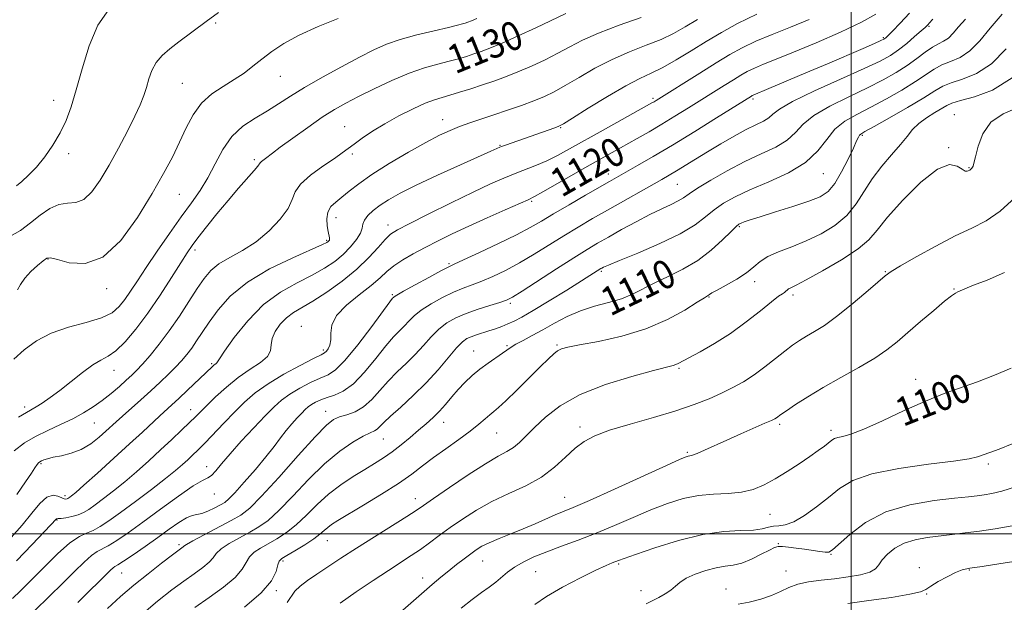
# Model space of a CAD drawing. Extents: x 2079800 to 2082700, y 287300 to 290200.
# Drawn here: x 2080768 to 2081043, y 287981 to 288143 of the extents above; entities that cross this region are included whole.
import ezdxf

# ---------------------------------------------------------------- set-up
doc = ezdxf.new("R2010")
doc.units = 0
doc.header["$MEASUREMENT"] = 0
for name, color, linetype, lineweight in [('CONTOUR INDEX', 41, 'Continuous', 13), ('CONTOUR INDEX LABEL', 244, 'Continuous', 0), ('CONTOUR INTERMEDIATE', 44, 'Continuous', 0), ('GRID LINE', 7, 'Continuous', 0), ('SPOT ELEVATION DTM', 2, 'Continuous', 13)]:
    doc.layers.add(name, color=color, linetype=linetype, lineweight=lineweight)
doc.styles.add('Style-WORKING', font='WORKING.shx')

msp = doc.modelspace()

# ---------------------------------------------------------------- linework, layer by layer
at = {"layer": 'CONTOUR INDEX', "flags": 128}
for points, elevation in [([(2080766.393, 287981.926), (2080768.603, 287984.089), (2080775.085, 287990.618), (2080778.93, 287994.364), (2080782.39, 287997.421), (2080785.012, 287999.229), (2080787.021, 288000.183), (2080788.817, 288000.917), (2080790.782, 288001.983), (2080793.233, 288003.61), (2080796.473, 288005.945), (2080800.62, 288009.013), (2080805.06, 288012.352), (2080808.995, 288015.375), (2080811.826, 288017.641), (2080813.759, 288019.287), (2080815.202, 288020.594), (2080816.536, 288021.842), (2080818.04, 288023.307), (2080819.969, 288025.261), (2080825.356, 288030.869), (2080828.271, 288033.883), (2080831.038, 288036.63), (2080833.986, 288039.2), (2080837.571, 288041.773), (2080842.011, 288044.438), (2080846.567, 288046.906), (2080850.26, 288048.796), (2080852.386, 288049.862), (2080853.346, 288050.396), (2080853.816, 288050.827), (2080854.327, 288051.516), (2080854.815, 288052.565), (2080855.072, 288054.011), (2080855.046, 288055.877), (2080855.314, 288058.138), (2080856.612, 288060.752), (2080859.392, 288063.638), (2080862.959, 288066.541), (2080866.337, 288069.164), (2080868.809, 288071.292), (2080870.714, 288073.055), (2080872.653, 288074.663), (2080875.103, 288076.296), (2080878.05, 288077.989), (2080881.355, 288079.744), (2080884.933, 288081.571), (2080888.916, 288083.528), (2080893.486, 288085.681), (2080898.648, 288088.025), (2080903.679, 288090.259), (2080910.091, 288093.068), (2080911.834, 288093.919), (2080914.168, 288095.21), (2080927.335, 288102.742), (2080931.17, 288104.916), (2080940.464, 288110.12), (2080943.76, 288112.001), (2080947.263, 288114.061), (2080950.956, 288116.308), (2080954.701, 288118.639), (2080964.703, 288124.915), (2080967.231, 288126.485), (2080969.271, 288127.723), (2080971.11, 288128.746), (2080973.11, 288129.709), (2080975.644, 288130.782), (2080979.123, 288132.186), (2080983.968, 288134.157), (2080990.305, 288136.808), (2080997.084, 288139.766), (2081002.96, 288142.536), (2081006.949, 288144.758)], 1120), ([(2080768.028, 288032.464), (2080770.239, 288033.81), (2080772.946, 288035.356), (2080774.648, 288036.407), (2080776.86, 288037.903), (2080779.563, 288039.909), (2080785.865, 288044.935), (2080788.737, 288047.031), (2080791.031, 288048.37), (2080793.032, 288049.449), (2080795.162, 288050.967), (2080797.748, 288053.484), (2080800.756, 288057.005), (2080804.056, 288061.4), (2080807.479, 288066.424), (2080810.678, 288071.393), (2080813.267, 288075.509), (2080815.025, 288078.259), (2080816.413, 288080.271), (2080818.056, 288082.457), (2080820.42, 288085.496), (2080823.323, 288089.13), (2080826.418, 288092.869), (2080829.373, 288096.273), (2080833.747, 288101.183), (2080834.736, 288102.404), (2080835.394, 288103.349), (2080835.768, 288103.68), (2080836.883, 288104.504), (2080838.787, 288105.996), (2080840.987, 288107.66), (2080844.461, 288110.22), (2080848.625, 288113.212), (2080852.68, 288116.014), (2080856.069, 288118.177), (2080859.208, 288119.959), (2080862.755, 288121.796), (2080867.165, 288123.985), (2080872.072, 288126.285), (2080876.907, 288128.318), (2080881.203, 288129.803), (2080884.895, 288130.841), (2080888.023, 288131.63), (2080890.644, 288132.336), (2080892.891, 288133.006), (2080894.918, 288133.66), (2080896.935, 288134.351), (2080899.383, 288135.288), (2080902.762, 288136.712), (2080907.305, 288138.743), (2080912.186, 288140.988), (2080916.313, 288142.932), (2080920.503, 288144.965)], 1130), ([(2080817.201, 287979.476), (2080821.171, 287982.2), (2080825.178, 287985.068), (2080828.432, 287987.778), (2080830.392, 287990.085), (2080831.496, 287991.986), (2080832.426, 287993.537), (2080833.741, 287994.813), (2080835.497, 287995.965), (2080837.623, 287997.163), (2080840.048, 287998.568), (2080842.685, 288000.302), (2080845.447, 288002.483), (2080848.274, 288005.156), (2080851.23, 288008.092), (2080854.408, 288010.995), (2080857.836, 288013.617), (2080861.297, 288015.909), (2080864.506, 288017.872), (2080867.269, 288019.543), (2080869.733, 288021.106), (2080872.134, 288022.779), (2080874.64, 288024.714), (2080877.159, 288026.786), (2080879.537, 288028.797), (2080881.656, 288030.613), (2080883.561, 288032.329), (2080885.336, 288034.1), (2080887.061, 288036.04), (2080888.787, 288038.09), (2080890.558, 288040.151), (2080892.419, 288042.139), (2080894.41, 288044.037), (2080896.568, 288045.842), (2080898.878, 288047.54), (2080902.936, 288050.295), (2080905.3, 288051.992), (2080906.65, 288052.816), (2080908.636, 288053.866), (2080911.199, 288055.185), (2080914.17, 288056.781), (2080917.41, 288058.619), (2080920.893, 288060.487), (2080924.621, 288062.13), (2080928.549, 288063.379), (2080932.446, 288064.405), (2080936.032, 288065.465), (2080939.146, 288066.762), (2080945.306, 288069.931), (2080949.076, 288071.695), (2080953.185, 288073.701), (2080957.288, 288076.122), (2080961.055, 288079.008), (2080964.23, 288081.907), (2080966.577, 288084.242), (2080967.972, 288085.6), (2080968.748, 288086.227), (2080969.354, 288086.53), (2080970.24, 288086.872), (2080971.867, 288087.429), (2080974.703, 288088.329), (2080978.956, 288089.636), (2080983.821, 288091.153), (2080988.239, 288092.618), (2080991.42, 288093.899), (2080993.655, 288095.381), (2080995.506, 288097.58), (2080997.396, 288100.78), (2080999.199, 288104.358), (2081000.65, 288107.462), (2081001.561, 288109.445), (2081002.065, 288110.493), (2081002.373, 288110.996), (2081002.777, 288111.356), (2081003.893, 288112.017), (2081006.416, 288113.433), (2081010.708, 288115.861), (2081015.783, 288118.78), (2081020.32, 288121.471), (2081023.385, 288123.387), (2081025.578, 288124.67), (2081027.885, 288125.636), (2081031.062, 288126.64), (2081034.94, 288128.216), (2081039.12, 288130.939), (2081043.237, 288135.114)], 1110), ([(2080891.373, 287979.25), (2080894.442, 287981.683), (2080897.007, 287983.58), (2080899.173, 287985.129), (2080901.023, 287986.519), (2080904.325, 287989.306), (2080906.258, 287990.705), (2080908.681, 287992.097), (2080911.661, 287993.506), (2080915.227, 287994.966), (2080919.38, 287996.517), (2080924.009, 287998.219), (2080928.975, 288000.137), (2080934.13, 288002.292), (2080939.289, 288004.522), (2080944.258, 288006.622), (2080948.896, 288008.409), (2080953.277, 288009.783), (2080957.528, 288010.666), (2080961.727, 288011.054), (2080965.759, 288011.233), (2080969.46, 288011.563), (2080972.738, 288012.339), (2080975.795, 288013.588), (2080978.903, 288015.272), (2080982.235, 288017.314), (2080985.551, 288019.478), (2080988.511, 288021.492), (2080990.846, 288023.134), (2080992.581, 288024.401), (2080994.676, 288026.016), (2080995.417, 288026.482), (2080996.323, 288026.809), (2080997.705, 288027.121), (2080999.979, 288027.763), (2081003.59, 288029.133), (2081008.756, 288031.46), (2081014.781, 288034.279), (2081020.744, 288036.954), (2081025.953, 288039.016), (2081035.21, 288042.283), (2081039.999, 288044.132), (2081044.665, 288046.091)], 1100)]:
    msp.add_lwpolyline(points, dxfattribs=dict(at, elevation=elevation))
at = {"layer": 'CONTOUR INTERMEDIATE', "flags": 128}
for points, elevation in [([(2080767.469, 288096.939), (2080768.94, 288098.146), (2080770.843, 288099.866), (2080773.038, 288102.157), (2080775.372, 288105.027), (2080777.655, 288108.282), (2080779.686, 288111.677), (2080781.334, 288115.095), (2080782.75, 288118.918), (2080784.155, 288123.656), (2080785.757, 288129.566), (2080787.719, 288135.901), (2080790.19, 288141.663), (2080793.232, 288146.091)], 1138), ([(2080765.652, 288082.836), (2080768.639, 288084.511), (2080771.369, 288086.625), (2080774.068, 288088.758), (2080776.731, 288090.562), (2080779.292, 288091.708), (2080781.705, 288092.057), (2080784.007, 288092.24), (2080786.256, 288093.081), (2080788.51, 288095.215), (2080790.833, 288098.525), (2080793.288, 288102.705), (2080795.881, 288107.41), (2080798.373, 288112.125), (2080800.464, 288116.297), (2080801.942, 288119.533), (2080802.937, 288122.086), (2080803.667, 288124.368), (2080804.345, 288126.702), (2080805.18, 288129.042), (2080806.375, 288131.252), (2080808.083, 288133.241), (2080810.248, 288135.114), (2080812.76, 288137.025), (2080820.345, 288142.692), (2080823.75, 288145.19)], 1136), ([(2080766.038, 287998.961), (2080769.056, 288002.402), (2080771.717, 288005.687), (2080774.011, 288008.424), (2080775.982, 288010.196), (2080777.663, 288010.752), (2080779.042, 288010.496), (2080780.091, 288009.994), (2080780.808, 288009.703), (2080781.271, 288009.637), (2080781.581, 288009.696), (2080781.832, 288009.803), (2080782.081, 288009.955), (2080782.379, 288010.168), (2080782.858, 288010.539), (2080783.974, 288011.485), (2080786.265, 288013.506), (2080790.027, 288016.878), (2080794.582, 288020.996), (2080799.011, 288025.033), (2080802.583, 288028.33), (2080807.429, 288032.847), (2080810.794, 288035.922), (2080812.717, 288037.699), (2080815.121, 288039.964), (2080822.007, 288046.532), (2080822.48, 288046.941), (2080823.128, 288047.406), (2080823.312, 288047.562), (2080824.004, 288048.696), (2080825.447, 288050.861), (2080828.156, 288054.666), (2080831.906, 288059.337), (2080836.325, 288063.818), (2080841.042, 288067.29), (2080845.683, 288069.89), (2080849.876, 288071.996), (2080853.343, 288073.936), (2080856.171, 288075.847), (2080858.545, 288077.82), (2080860.593, 288079.896), (2080862.226, 288081.924), (2080863.302, 288083.701), (2080863.778, 288085.096), (2080864, 288086.25), (2080864.41, 288087.377), (2080865.362, 288088.642), (2080866.852, 288090.037), (2080868.784, 288091.51), (2080871.159, 288093.054), (2080874.359, 288094.839), (2080878.862, 288097.082), (2080884.831, 288099.865), (2080891.168, 288102.735), (2080899.66, 288106.553), (2080902.116, 288107.697), (2080902.661, 288107.907), (2080903.731, 288108.286), (2080917.483, 288113.069), (2080918.626, 288113.511), (2080919.935, 288114.228), (2080922.445, 288115.793), (2080926.812, 288118.541), (2080932.167, 288121.842), (2080937.265, 288124.824), (2080941.189, 288126.869), (2080944.358, 288128.354), (2080947.525, 288129.909), (2080951.263, 288132.009), (2080955.426, 288134.514), (2080959.691, 288137.132), (2080963.88, 288139.644), (2080968.401, 288142.124), (2080973.805, 288144.717)], 1124), ([(2080766.759, 288048.67), (2080769.611, 288051.231), (2080773.035, 288053.724), (2080777.171, 288055.887), (2080782.01, 288057.545), (2080786.929, 288058.876), (2080791.151, 288060.145), (2080794.113, 288061.581), (2080796.118, 288063.263), (2080797.681, 288065.233), (2080799.269, 288067.564), (2080801.163, 288070.455), (2080803.594, 288074.137), (2080806.682, 288078.695), (2080810.099, 288083.623), (2080813.404, 288088.27), (2080816.252, 288092.176), (2080818.679, 288095.643), (2080820.818, 288099.161), (2080822.826, 288103.064), (2080824.956, 288107.046), (2080827.489, 288110.64), (2080830.595, 288113.507), (2080834.019, 288115.801), (2080837.402, 288117.801), (2080840.532, 288119.767), (2080843.803, 288121.889), (2080847.758, 288124.334), (2080852.715, 288127.178), (2080858.081, 288130.116), (2080863.038, 288132.751), (2080867.032, 288134.79), (2080870.566, 288136.361), (2080874.406, 288137.698), (2080879.037, 288138.976), (2080883.814, 288140.137), (2080887.81, 288141.06), (2080890.346, 288141.666), (2080891.735, 288142.035), (2080892.539, 288142.286), (2080893.269, 288142.538), (2080894.24, 288142.918), (2080895.717, 288143.552)], 1132), ([(2080766.857, 288023.11), (2080769.73, 288025.286), (2080772.814, 288027.044), (2080776.238, 288028.72), (2080779.793, 288030.379), (2080783.181, 288032.019), (2080786.182, 288033.652), (2080788.871, 288035.335), (2080791.4, 288037.142), (2080793.867, 288039.096), (2080796.154, 288041.034), (2080798.089, 288042.746), (2080799.592, 288044.126), (2080800.956, 288045.481), (2080802.566, 288047.222), (2080804.71, 288049.675), (2080807.28, 288052.809), (2080810.07, 288056.508), (2080812.881, 288060.597), (2080815.531, 288064.678), (2080817.843, 288068.295), (2080819.75, 288071.117), (2080821.61, 288073.31), (2080823.891, 288075.16), (2080826.926, 288076.95), (2080830.501, 288078.934), (2080834.269, 288081.361), (2080837.879, 288084.361), (2080840.963, 288087.594), (2080843.149, 288090.604), (2080844.29, 288093.072), (2080845.125, 288095.22), (2080846.619, 288097.412), (2080849.416, 288099.883), (2080852.881, 288102.381), (2080856.06, 288104.527), (2080858.265, 288106.074), (2080859.875, 288107.284), (2080861.536, 288108.551), (2080863.775, 288110.179), (2080866.657, 288112.12), (2080870.124, 288114.241), (2080874.044, 288116.39), (2080877.974, 288118.357), (2080881.392, 288119.913), (2080883.956, 288120.918), (2080886.05, 288121.582), (2080888.237, 288122.2), (2080890.942, 288123.005), (2080894.047, 288123.977), (2080897.297, 288125.034), (2080900.504, 288126.12), (2080903.756, 288127.301), (2080907.207, 288128.67), (2080910.942, 288130.284), (2080914.752, 288132.062), (2080918.357, 288133.886), (2080921.645, 288135.676), (2080925.165, 288137.511), (2080929.635, 288139.503), (2080935.429, 288141.694), (2080941.547, 288143.829)], 1128), ([(2080767.468, 287992.463), (2080771.823, 287996.984), (2080778.666, 288004.143), (2080778.784, 288004.174), (2080779.116, 288004.199), (2080779.889, 288004.276), (2080781.237, 288004.457), (2080782.929, 288004.768), (2080784.636, 288005.228), (2080786.14, 288005.87), (2080787.636, 288006.779), (2080789.426, 288008.056), (2080791.739, 288009.776), (2080794.517, 288011.919), (2080797.63, 288014.44), (2080800.946, 288017.278), (2080804.331, 288020.293), (2080807.648, 288023.327), (2080810.757, 288026.221), (2080813.497, 288028.812), (2080815.705, 288030.936), (2080817.328, 288032.536), (2080820.516, 288035.732), (2080822.968, 288038.123), (2080825.98, 288040.869), (2080829.284, 288043.542), (2080832.581, 288045.805), (2080835.448, 288047.704), (2080837.433, 288049.377), (2080838.271, 288050.96), (2080838.471, 288052.581), (2080838.727, 288054.361), (2080839.585, 288056.361), (2080840.986, 288058.385), (2080842.716, 288060.177), (2080844.647, 288061.595), (2080850.036, 288064.767), (2080853.931, 288067.296), (2080858.219, 288070.375), (2080862.295, 288073.686), (2080865.666, 288076.919), (2080868.289, 288079.785), (2080870.234, 288081.999), (2080871.727, 288083.443), (2080873.619, 288084.66), (2080876.916, 288086.36), (2080882.234, 288089.02), (2080888.622, 288092.184), (2080894.74, 288095.169), (2080899.555, 288097.445), (2080903.276, 288099.103), (2080906.421, 288100.395), (2080912.375, 288102.685), (2080915.286, 288103.925), (2080918.233, 288105.382), (2080921.581, 288107.206), (2080930.951, 288112.457), (2080944.539, 288120.022), (2080945.113, 288120.356), (2080945.694, 288120.712), (2080957.866, 288128.33), (2080962.467, 288131.186), (2080966.281, 288133.499), (2080969.718, 288135.412), (2080973.457, 288137.213), (2080977.996, 288139.134), (2080983.109, 288141.169), (2080988.389, 288143.253)], 1122), ([(2080767.551, 288010.889), (2080769.996, 288014.442), (2080771.648, 288016.899), (2080772.632, 288018.389), (2080773.208, 288019.236), (2080773.612, 288019.731), (2080773.984, 288020.035), (2080774.437, 288020.277), (2080775.097, 288020.561), (2080776.136, 288020.9), (2080777.739, 288021.282), (2080780.006, 288021.729), (2080782.703, 288022.395), (2080785.516, 288023.466), (2080788.162, 288025.039), (2080790.498, 288026.853), (2080792.416, 288028.556), (2080795.281, 288031.187), (2080796.994, 288032.731), (2080802.091, 288037.262), (2080804.912, 288039.804), (2080807.509, 288042.205), (2080809.81, 288044.409), (2080811.798, 288046.403), (2080813.478, 288048.2), (2080814.94, 288049.918), (2080816.296, 288051.704), (2080817.671, 288053.702), (2080819.229, 288056.062), (2080821.146, 288058.935), (2080823.636, 288062.397), (2080827.06, 288066.222), (2080831.816, 288070.113), (2080837.993, 288073.771), (2080844.446, 288076.905), (2080852.737, 288080.554), (2080853.991, 288081.153), (2080854.35, 288081.393), (2080854.534, 288081.587), (2080854.669, 288081.811), (2080854.732, 288082.081), (2080854.702, 288082.443), (2080854.359, 288084.16), (2080854.09, 288085.823), (2080853.972, 288087.773), (2080854.248, 288089.629), (2080855.098, 288091.119), (2080856.447, 288092.404), (2080858.16, 288093.759), (2080860.186, 288095.421), (2080862.833, 288097.503), (2080866.496, 288100.084), (2080871.349, 288103.148), (2080876.685, 288106.297), (2080881.577, 288109.039), (2080885.344, 288111.013), (2080888.286, 288112.383), (2080890.954, 288113.442), (2080893.808, 288114.447), (2080900.484, 288116.662), (2080904.313, 288117.964), (2080908.158, 288119.324), (2080911.653, 288120.627), (2080914.579, 288121.826), (2080917.318, 288123.136), (2080920.401, 288124.839), (2080924.228, 288127.109), (2080928.666, 288129.676), (2080933.45, 288132.164), (2080938.309, 288134.282), (2080942.953, 288136.092), (2080947.085, 288137.743), (2080950.551, 288139.388), (2080953.761, 288141.186), (2080957.266, 288143.299)], 1126), ([(2080767.77, 288067.911), (2080768.632, 288069.433), (2080769.779, 288071.179), (2080771.453, 288073.017), (2080773.319, 288074.722), (2080774.898, 288076.046), (2080775.926, 288076.781), (2080776.988, 288076.891), (2080778.885, 288076.378), (2080782.192, 288075.467), (2080786.59, 288075.255), (2080791.538, 288077.058), (2080796.532, 288081.713), (2080801.213, 288088.131), (2080805.259, 288094.744), (2080808.444, 288100.317), (2080810.922, 288104.952), (2080812.943, 288109.083), (2080814.765, 288113.04), (2080816.681, 288116.722), (2080818.989, 288119.924), (2080821.876, 288122.512), (2080825.064, 288124.637), (2080828.161, 288126.52), (2080830.883, 288128.358), (2080833.369, 288130.234), (2080835.865, 288132.206), (2080838.632, 288134.319), (2080841.989, 288136.564), (2080846.267, 288138.922), (2080851.573, 288141.325), (2080857.11, 288143.525)], 1134), ([(2080772.607, 287978.601), (2080776.59, 287982.458), (2080780.381, 287986.223), (2080783.644, 287989.49), (2080786.315, 287992.098), (2080788.394, 287993.941), (2080789.957, 287995.019), (2080793.058, 287996.614), (2080795.41, 287998.075), (2080798.577, 288000.25), (2080802.66, 288003.189), (2080807.582, 288006.803), (2080812.58, 288010.435), (2080816.715, 288013.287), (2080819.317, 288014.823), (2080820.795, 288015.545), (2080821.822, 288016.216), (2080823.004, 288017.477), (2080824.647, 288019.484), (2080826.989, 288022.271), (2080830.124, 288025.769), (2080833.586, 288029.484), (2080836.766, 288032.816), (2080839.245, 288035.327), (2080841.359, 288037.222), (2080843.631, 288038.866), (2080846.418, 288040.53), (2080849.41, 288042.099), (2080852.131, 288043.364), (2080854.294, 288044.3), (2080856.367, 288045.624), (2080859.009, 288048.238), (2080862.61, 288052.648), (2080866.491, 288057.771), (2080871.54, 288064.609), (2080872.296, 288065.595), (2080872.505, 288065.836), (2080872.707, 288066.006), (2080873.459, 288066.474), (2080875.323, 288067.536), (2080878.583, 288069.335), (2080882.411, 288071.422), (2080885.703, 288073.198), (2080887.75, 288074.271), (2080889.441, 288075.081), (2080892.06, 288076.277), (2080896.467, 288078.305), (2080901.818, 288080.82), (2080906.842, 288083.277), (2080910.636, 288085.288), (2080913.763, 288087.106), (2080917.153, 288089.141), (2080921.432, 288091.652), (2080926.006, 288094.295), (2080932.745, 288098.151), (2080940.541, 288102.544), (2080944.9, 288105.054), (2080950.282, 288108.252), (2080956.474, 288112.048), (2080962.551, 288115.841), (2080972.261, 288121.946), (2080972.501, 288122.08), (2080972.762, 288122.206), (2080977.078, 288124.014), (2080987.413, 288128.39), (2080993.443, 288130.96), (2081003.352, 288135.218), (2081006.554, 288136.61), (2081008.346, 288137.401), (2081009.118, 288137.765), (2081009.393, 288137.935), (2081009.66, 288138.161), (2081010.276, 288138.76), (2081011.563, 288140.065), (2081013.696, 288142.266), (2081016.261, 288144.992)], 1118), ([(2080784.577, 287980.827), (2080793.699, 287989.832), (2080794.398, 287990.462), (2080794.903, 287990.81), (2080795.712, 287991.298), (2080797.298, 287992.312), (2080799.963, 287994.111), (2080803.327, 287996.444), (2080806.839, 287998.931), (2080810.027, 288001.223), (2080812.729, 288003.109), (2080814.863, 288004.408), (2080816.423, 288005.038), (2080817.708, 288005.311), (2080819.095, 288005.638), (2080820.84, 288006.318), (2080822.704, 288007.208), (2080824.33, 288008.052), (2080825.511, 288008.731), (2080826.663, 288009.666), (2080828.355, 288011.414), (2080830.956, 288014.323), (2080834.037, 288017.893), (2080836.969, 288021.416), (2080839.275, 288024.337), (2080841.081, 288026.71), (2080842.663, 288028.744), (2080844.23, 288030.599), (2080845.716, 288032.238), (2080846.986, 288033.576), (2080847.963, 288034.565), (2080848.796, 288035.312), (2080849.691, 288035.959), (2080850.824, 288036.622), (2080852.253, 288037.292), (2080854.002, 288037.932), (2080856.096, 288038.593), (2080858.543, 288039.692), (2080861.351, 288041.736), (2080864.466, 288045), (2080867.592, 288048.827), (2080870.374, 288052.329), (2080872.546, 288054.835), (2080874.209, 288056.551), (2080875.556, 288057.896), (2080876.802, 288059.233), (2080878.257, 288060.675), (2080880.255, 288062.275), (2080882.996, 288064.039), (2080886.144, 288065.787), (2080889.23, 288067.292), (2080891.92, 288068.411), (2080894.427, 288069.338), (2080897.103, 288070.349), (2080900.223, 288071.675), (2080903.761, 288073.369), (2080907.618, 288075.435), (2080911.689, 288077.848), (2080919.972, 288083.02), (2080923.977, 288085.439), (2080927.988, 288087.778), (2080932.18, 288090.171), (2080947.256, 288098.678), (2080949.352, 288099.881), (2080951.392, 288101.097), (2080956.711, 288104.375), (2080960.036, 288106.407), (2080963.714, 288108.603), (2080967.426, 288110.745), (2080970.794, 288112.577), (2080973.515, 288113.924), (2080975.587, 288114.932), (2080977.081, 288115.827), (2080978.251, 288116.846), (2080980.078, 288118.271), (2080983.72, 288120.397), (2080989.84, 288123.357), (2080997.098, 288126.64), (2081003.653, 288129.576), (2081008.128, 288131.684), (2081011.003, 288133.259), (2081013.222, 288134.784), (2081015.511, 288136.604), (2081017.731, 288138.49), (2081019.526, 288140.075), (2081020.64, 288141.084), (2081021.212, 288141.629), (2081021.482, 288141.921), (2081021.783, 288142.267), (2081022.828, 288143.381)], 1116), ([(2080792.832, 287979.178), (2080796.443, 287982.454), (2080800.154, 287985.63), (2080804.133, 287988.847), (2080807.93, 287991.808), (2080810.943, 287994.106), (2080813.583, 287996.088), (2080813.891, 287996.338), (2080814.118, 287996.546), (2080814.831, 287997.009), (2080816.621, 287998.014), (2080819.819, 287999.719), (2080827.313, 288003.67), (2080829.991, 288005.193), (2080832.458, 288007.101), (2080835.764, 288010.411), (2080840.574, 288015.698), (2080845.991, 288021.778), (2080850.731, 288027.031), (2080853.858, 288030.237), (2080855.846, 288031.799), (2080857.521, 288032.525), (2080859.533, 288033.132), (2080861.833, 288033.98), (2080864.201, 288035.34), (2080866.472, 288037.383), (2080868.713, 288039.887), (2080871.047, 288042.531), (2080873.551, 288045.062), (2080876.122, 288047.506), (2080878.606, 288049.957), (2080880.896, 288052.461), (2080883.054, 288054.876), (2080885.187, 288057.015), (2080887.409, 288058.743), (2080889.877, 288060.151), (2080892.757, 288061.386), (2080896.089, 288062.552), (2080899.414, 288063.595), (2080902.147, 288064.421), (2080903.979, 288065.045), (2080905.704, 288065.917), (2080908.394, 288067.594), (2080917.937, 288073.778), (2080922.791, 288076.899), (2080926.448, 288079.185), (2080929.38, 288080.929), (2080932.39, 288082.648), (2080936.061, 288084.715), (2080940.095, 288086.933), (2080943.975, 288088.967), (2080947.269, 288090.558), (2080949.901, 288091.763), (2080951.879, 288092.722), (2080953.334, 288093.597), (2080954.876, 288094.668), (2080957.234, 288096.238), (2080960.911, 288098.489), (2080965.507, 288101.109), (2080970.396, 288103.662), (2080975.013, 288105.828), (2080979.04, 288107.739), (2080982.223, 288109.647), (2080984.51, 288111.751), (2080986.657, 288114.063), (2080989.625, 288116.545), (2080994.06, 288119.144), (2080999.351, 288121.739), (2081004.574, 288124.195), (2081008.992, 288126.413), (2081012.626, 288128.459), (2081015.689, 288130.435), (2081018.358, 288132.395), (2081020.681, 288134.183), (2081022.67, 288135.594), (2081024.353, 288136.52), (2081025.814, 288137.235), (2081027.147, 288138.112), (2081028.47, 288139.448), (2081029.974, 288141.234), (2081031.871, 288143.386)], 1114), ([(2080801.68, 287976.822), (2080806.819, 287981.197), (2080810.804, 287984.372), (2080814.072, 287986.791), (2080816.957, 287988.829), (2080819.38, 287990.578), (2080821.161, 287992.058), (2080822.255, 287993.316), (2080823.163, 287994.497), (2080824.524, 287995.775), (2080826.78, 287997.266), (2080829.603, 287998.866), (2080832.468, 288000.417), (2080835.02, 288001.88), (2080837.571, 288003.702), (2080840.606, 288006.447), (2080844.453, 288010.444), (2080848.841, 288015.074), (2080853.345, 288019.482), (2080857.57, 288022.972), (2080861.238, 288025.496), (2080864.1, 288027.166), (2080866.005, 288028.129), (2080867.191, 288028.677), (2080867.993, 288029.14), (2080868.758, 288029.824), (2080869.868, 288030.954), (2080871.719, 288032.732), (2080874.557, 288035.289), (2080878.035, 288038.462), (2080881.657, 288042.017), (2080884.991, 288045.688), (2080890.118, 288051.754), (2080891.745, 288053.425), (2080892.997, 288054.34), (2080894.215, 288054.884), (2080895.667, 288055.382), (2080899.115, 288056.481), (2080900.927, 288057.105), (2080902.715, 288057.77), (2080904.431, 288058.459), (2080906.132, 288059.216), (2080908.281, 288060.331), (2080911.444, 288062.152), (2080915.903, 288064.849), (2080920.803, 288067.874), (2080930.332, 288073.847), (2080930.608, 288074.004), (2080931.083, 288074.249), (2080932.438, 288074.845), (2080935.472, 288076.1), (2080940.607, 288078.199), (2080946.752, 288080.831), (2080952.437, 288083.565), (2080956.559, 288086.049), (2080959.474, 288088.256), (2080961.906, 288090.24), (2080964.515, 288092.072), (2080967.714, 288093.888), (2080971.854, 288095.838), (2080977.06, 288098.054), (2080982.562, 288100.587), (2080987.366, 288103.467), (2080990.768, 288106.656), (2080993.236, 288109.855), (2080995.529, 288112.693), (2080998.279, 288114.931), (2081001.605, 288116.838), (2081005.495, 288118.814), (2081009.85, 288121.137), (2081014.204, 288123.62), (2081018.005, 288125.953), (2081023.129, 288129.427), (2081025.277, 288130.615), (2081027.708, 288131.58), (2081030.377, 288132.726), (2081033.134, 288134.526), (2081035.888, 288137.312), (2081038.802, 288140.85), (2081042.097, 288144.763)], 1112), ([(2080830.975, 287979.559), (2080835.702, 287983.498), (2080838.529, 287986.855), (2080839.828, 287989.474), (2080840.329, 287991.298), (2080840.703, 287992.36), (2080841.391, 287993.065), (2080842.779, 287993.91), (2080845.076, 287995.255), (2080847.799, 287996.903), (2080850.288, 287998.519), (2080852.049, 287999.839), (2080853.244, 288000.883), (2080854.202, 288001.741), (2080855.285, 288002.552), (2080856.992, 288003.635), (2080864.172, 288007.943), (2080869.183, 288011.007), (2080873.897, 288014.022), (2080877.591, 288016.598), (2080880.631, 288018.888), (2080883.659, 288021.185), (2080887.125, 288023.688), (2080890.71, 288026.235), (2080893.909, 288028.573), (2080896.333, 288030.5), (2080898.083, 288032.012), (2080899.38, 288033.159), (2080900.487, 288034.068), (2080901.827, 288035.189), (2080903.87, 288037.053), (2080906.878, 288039.971), (2080913.434, 288046.489), (2080915.674, 288048.695), (2080917.177, 288050.086), (2080918.26, 288050.926), (2080919.324, 288051.471), (2080921.089, 288051.948), (2080924.357, 288052.576), (2080929.618, 288053.555), (2080936.131, 288055.008), (2080942.842, 288057.039), (2080948.831, 288059.637), (2080953.699, 288062.324), (2080957.179, 288064.507), (2080959.14, 288065.754), (2080960.293, 288066.466), (2080960.558, 288066.656), (2080961.222, 288067.07), (2080962.691, 288067.895), (2080965.184, 288069.243), (2080968.169, 288070.931), (2080970.923, 288072.7), (2080972.956, 288074.34), (2080974.699, 288075.836), (2080976.813, 288077.218), (2080979.794, 288078.54), (2080983.479, 288079.934), (2080987.54, 288081.553), (2080991.655, 288083.529), (2080995.521, 288085.902), (2080998.841, 288088.69), (2081001.444, 288091.88), (2081005.931, 288098.884), (2081008.573, 288102.36), (2081011.316, 288105.593), (2081013.75, 288108.41), (2081015.606, 288110.7), (2081017.18, 288112.591), (2081018.909, 288114.275), (2081021.08, 288115.885), (2081023.376, 288117.344), (2081026.696, 288119.336), (2081028.126, 288119.971), (2081030.493, 288120.656), (2081034.409, 288121.689), (2081039.441, 288123.614), (2081044.896, 288127.038)], 1108), ([(2080842.859, 287980.831), (2080845.076, 287983.96), (2080846.546, 287985.376), (2080848.587, 287986.933), (2080851.155, 287988.709), (2080854.23, 287990.776), (2080857.895, 287993.189), (2080862.258, 287995.997), (2080867.265, 287999.158), (2080876.238, 288004.786), (2080878.83, 288006.458), (2080880.9, 288007.867), (2080883.714, 288009.824), (2080888.127, 288012.861), (2080893.35, 288016.377), (2080898.184, 288019.49), (2080901.713, 288021.556), (2080904.147, 288022.882), (2080905.981, 288024.015), (2080907.672, 288025.424), (2080909.531, 288027.266), (2080911.83, 288029.621), (2080914.861, 288032.503), (2080918.973, 288035.658), (2080924.536, 288038.771), (2080931.598, 288041.551), (2080938.934, 288043.833), (2080945.002, 288045.478), (2080950.44, 288046.868), (2080951.231, 288047.106), (2080951.881, 288047.4), (2080957.984, 288050.687), (2080961.988, 288052.971), (2080966.415, 288055.791), (2080970.814, 288058.996), (2080974.767, 288062.124), (2080977.867, 288064.633), (2080979.835, 288066.137), (2080980.917, 288066.875), (2080981.487, 288067.244), (2080981.876, 288067.569), (2080982.223, 288067.896), (2080982.623, 288068.196), (2080983.26, 288068.52), (2080984.68, 288069.212), (2080987.519, 288070.691), (2080992.082, 288073.202), (2080997.346, 288076.29), (2081001.957, 288079.326), (2081004.999, 288081.915), (2081007.311, 288084.597), (2081010.169, 288088.146), (2081014.453, 288092.961), (2081019.452, 288097.931), (2081024.06, 288101.571), (2081027.409, 288102.835), (2081029.598, 288102.438), (2081030.967, 288101.535), (2081031.824, 288101.048), (2081032.339, 288100.979), (2081032.652, 288101.093), (2081033.078, 288101.305), (2081033.265, 288101.433), (2081033.464, 288101.614), (2081033.664, 288101.839), (2081033.844, 288102.083), (2081034.007, 288102.41), (2081034.24, 288103.213), (2081034.651, 288104.969), (2081035.384, 288107.932), (2081036.727, 288111.454), (2081039.004, 288114.663), (2081042.371, 288116.944), (2081046.298, 288118.698)], 1106), ([(2080857.647, 287980.649), (2080862.149, 287983.794), (2080866.84, 287986.957), (2080871.139, 287989.786), (2080877.466, 287993.884), (2080880.013, 287995.608), (2080882.565, 287997.447), (2080885.287, 287999.464), (2080888.309, 288001.681), (2080891.742, 288004.088), (2080895.616, 288006.562), (2080899.938, 288008.952), (2080904.646, 288011.167), (2080909.393, 288013.366), (2080913.758, 288015.771), (2080917.424, 288018.503), (2080920.483, 288021.296), (2080923.126, 288023.784), (2080925.63, 288025.714), (2080928.606, 288027.285), (2080932.749, 288028.808), (2080938.46, 288030.52), (2080944.965, 288032.365), (2080951.196, 288034.213), (2080956.321, 288035.958), (2080960.449, 288037.601), (2080963.928, 288039.17), (2080967.069, 288040.711), (2080970.048, 288042.355), (2080973.002, 288044.254), (2080976.013, 288046.48), (2080978.927, 288048.797), (2080981.53, 288050.887), (2080983.692, 288052.525), (2080985.612, 288053.835), (2080987.574, 288055.03), (2080989.84, 288056.339), (2080992.594, 288058.053), (2080996.003, 288060.479), (2081000.069, 288063.737), (2081004.149, 288067.206), (2081007.441, 288070.08), (2081009.481, 288071.832), (2081011.179, 288073.051), (2081013.784, 288074.608), (2081018.158, 288077.11), (2081023.605, 288080.124), (2081029.038, 288082.956), (2081033.636, 288085.151), (2081037.641, 288087.213), (2081041.559, 288089.883), (2081045.727, 288093.666)], 1104), ([(2080872.162, 287976.112), (2080880.322, 287983.242), (2080883.305, 287985.821), (2080885.743, 287987.875), (2080887.936, 287989.667), (2080890.112, 287991.399), (2080892.199, 287993.022), (2080894.048, 287994.424), (2080895.604, 287995.543), (2080897.185, 287996.506), (2080899.2, 287997.489), (2080901.935, 287998.632), (2080905.188, 287999.923), (2080908.635, 288001.315), (2080911.978, 288002.746), (2080917.615, 288005.233), (2080922.575, 288007.293), (2080927.114, 288009.273), (2080934.077, 288012.407), (2080948.555, 288019.002), (2080952.422, 288020.745), (2080954.089, 288021.452), (2080954.657, 288021.615), (2080955.089, 288021.674), (2080955.806, 288021.856), (2080957.095, 288022.336), (2080959.175, 288023.244), (2080965.434, 288026.087), (2080969.295, 288027.8), (2080976.034, 288030.751), (2080977.845, 288031.559), (2080978.75, 288031.997), (2080979.209, 288032.277), (2080980.481, 288033.202), (2080982.007, 288034.266), (2080984.513, 288035.949), (2080987.965, 288038.158), (2080992.254, 288040.742), (2080997.181, 288043.538), (2081002.183, 288046.344), (2081006.605, 288048.95), (2081010.017, 288051.239), (2081012.873, 288053.477), (2081015.848, 288056.029), (2081019.39, 288059.09), (2081023.033, 288062.203), (2081026.08, 288064.741), (2081028.024, 288066.255), (2081029.11, 288066.984), (2081029.768, 288067.342), (2081030.455, 288067.701), (2081031.711, 288068.268), (2081034.1, 288069.209), (2081037.964, 288070.674), (2081042.747, 288072.749)], 1102), ([(2080911.865, 287980.267), (2080915.173, 287982.506), (2080919.662, 287985.083), (2080924.594, 287987.669), (2080928.898, 287989.799), (2080931.764, 287991.136), (2080933.432, 287991.843), (2080935.24, 287992.534), (2080936.791, 287993.111), (2080939.962, 287994.243), (2080945.309, 287996.077), (2080951.969, 287998.143), (2080958.724, 287999.813), (2080964.558, 288000.64), (2080969.256, 288000.891), (2080972.802, 288001.011), (2080975.256, 288001.337), (2080976.97, 288001.769), (2080978.374, 288002.097), (2080979.857, 288002.223), (2080981.671, 288002.488), (2080984.03, 288003.343), (2080987.046, 288005.097), (2080990.414, 288007.486), (2080993.729, 288010.102), (2080996.826, 288012.593), (2081000.512, 288014.822), (2081005.84, 288016.706), (2081013.356, 288018.192), (2081021.598, 288019.328), (2081028.602, 288020.193), (2081032.933, 288020.865), (2081035.273, 288021.43), (2081038.675, 288022.603), (2081041.251, 288023.545), (2081044.865, 288025.043)], 1098), ([(2080942.947, 287980.439), (2080946.427, 287982.245), (2080948.237, 287983.246), (2080949.829, 287984.291), (2080951.075, 287985.353), (2080952.327, 287986.44), (2080954.056, 287987.566), (2080956.573, 287988.714), (2080959.534, 287989.749), (2080962.435, 287990.505), (2080964.914, 287990.905), (2080967.175, 287991.221), (2080969.562, 287991.818), (2080972.286, 287992.928), (2080975.005, 287994.275), (2080977.245, 287995.451), (2080978.697, 287996.142), (2080979.733, 287996.408), (2080980.89, 287996.397), (2080982.581, 287996.239), (2080984.698, 287995.988), (2080987.008, 287995.674), (2080991.293, 287995.035), (2080992.829, 287994.838), (2080993.825, 287994.869), (2080994.84, 287995.474), (2080999.639, 287999.799), (2081004.048, 288003.077), (2081009.725, 288006.044), (2081016.409, 288008.051), (2081023.157, 288009.221), (2081028.852, 288009.874), (2081032.699, 288010.288), (2081035.187, 288010.584), (2081037.125, 288010.843), (2081039.253, 288011.179), (2081042.031, 288011.831), (2081045.85, 288013.074)], 1096), ([(2080968.593, 287980.336), (2080971.633, 287980.963), (2080974.866, 287981.767), (2080977.874, 287982.748), (2080980.38, 287983.878), (2080982.669, 287985.008), (2080985.164, 287985.962), (2080988.19, 287986.618), (2080991.663, 287987.069), (2080995.402, 287987.465), (2080999.181, 287987.933), (2081002.604, 287988.521), (2081005.232, 287989.256), (2081006.802, 287990.167), (2081007.757, 287991.295), (2081008.718, 287992.685), (2081010.194, 287994.326), (2081012.251, 287995.988), (2081014.842, 287997.387), (2081017.899, 287998.32), (2081021.258, 287998.898), (2081028.199, 287999.726), (2081031.806, 288000.19), (2081035.766, 288000.729), (2081040.208, 288001.375), (2081044.928, 288002.21)], 1094), ([(2080999.099, 287980.555), (2081004.975, 287981.341), (2081011.26, 287982.26), (2081016.417, 287983.122), (2081019.372, 287983.807), (2081020.895, 287984.479), (2081022.218, 287985.375), (2081024.269, 287986.636), (2081026.761, 287988.019), (2081029.104, 287989.189), (2081030.974, 287989.913), (2081033.109, 287990.382), (2081036.514, 287990.888), (2081041.787, 287991.653), (2081047.903, 287992.6)], 1092)]:
    msp.add_lwpolyline(points, dxfattribs=dict(at, elevation=elevation))
at = {"layer": 'GRID LINE', "flags": 128}
for points in [[(2081000, 290000), (2081000, 287500)], [(2080000, 288000), (2082500, 288000)]]:
    msp.add_lwpolyline(points, dxfattribs=at)
at = {"layer": 'SPOT ELEVATION DTM'}
for p in [(2080822.97, 288142.25, 1135.8), (2081021.76, 288141.34, 1115.8), (2081009.01, 288138.25, 1118.2), (2080841.04, 288127.41, 1133.2), (2080813.69, 288125.47, 1135), (2080944.79, 288121.3, 1122.3), (2080972.71, 288121.08, 1117.7), (2080777.87, 288120.73, 1138.6), (2080886.24, 288115.4, 1126.7), (2081028.78, 288116.71, 1106.7), (2080858.92, 288113.42, 1128.8), (2080919.09, 288113.15, 1123.9), (2081003.12, 288110.97, 1109.8), (2080902.23, 288108.21, 1124.1), (2081027.19, 288107.52, 1106.1), (2080782.03, 288105.9, 1137.6), (2080861.08, 288105.8, 1127.7), (2080833.71, 288104.24, 1130.3), (2081032.85, 288102.01, 1106.1), (2080932.4, 288100.26, 1118.6), (2080992.32, 288100.35, 1111.2), (2080951.6, 288097.3, 1115), (2080812.86, 288094.53, 1133.1), (2080910.99, 288092.57, 1119.8), (2080856.48, 288088.08, 1125.3), (2080870.98, 288086.05, 1122.6), (2080968.84, 288085.5, 1109.8), (2080853.93, 288081.75, 1126.2), (2080817.23, 288079.06, 1129.6), (2080776.28, 288076.51, 1133.9), (2080887.98, 288075.22, 1118.2), (2080930.43, 288073.14, 1111.8), (2081009.59, 288073.04, 1104.1), (2080973.13, 288070.18, 1107.6), (2080792.58, 288068.3, 1133.6), (2080872.2, 288066.63, 1118.2), (2080983.83, 288066.46, 1105.6), (2081028.73, 288068.22, 1102.1), (2080905.05, 288064.15, 1113.7), (2080960.43, 288065.97, 1107.9), (2080846.87, 288057.81, 1120.7), (2080904.14, 288052.41, 1110.2), (2080918.07, 288052.56, 1108.2), (2080852.99, 288051.15, 1120.3), (2080894.87, 288050.92, 1110.8), (2080821.9, 288047.38, 1124.2), (2080794.68, 288045.56, 1129.3), (2080952.05, 288046.1, 1105.8), (2081018.03, 288043, 1100.6), (2080769.81, 288035.33, 1130.4), (2080815.98, 288034.6, 1122.7), (2080853.63, 288034.07, 1114.7), (2080789.15, 288030.82, 1127.1), (2080886.53, 288030.98, 1109.3), (2080980.14, 288030.48, 1101.7), (2080901.29, 288028.08, 1107.1), (2080924.53, 288029.68, 1104.4), (2080994.42, 288028.83, 1100.4), (2080869.7, 288026.35, 1111.1), (2080954.37, 288022.71, 1102.2), (2080774.34, 288019.49, 1125.8), (2081038.28, 288019.44, 1097.7), (2080820.49, 288018.68, 1118.6), (2080780.97, 288010.59, 1124.4), (2080822.64, 288011.03, 1117.3), (2080878.61, 288009.71, 1106.6), (2080920.25, 288010.12, 1102.8), (2080778.8, 288003.84, 1121.9), (2080977.4, 288005.38, 1099), (2080854.12, 287998.04, 1107.2), (2080812.8, 287996.98, 1114.3), (2080979.72, 287997.22, 1096.1), (2080841.75, 287992.37, 1107.7), (2080897.41, 287992.35, 1101.2), (2080994.42, 287994.22, 1095.9), (2080912.18, 287989.38, 1099), (2080935.3, 287991.54, 1097.8), (2080981.86, 287989.61, 1094.9), (2081019.03, 287990.55, 1092.4), (2081033.01, 287989.88, 1091.9), (2080796.8, 287989.07, 1115.2), (2080880.68, 287987.65, 1102.6), (2080839.92, 287984.12, 1107.8), (2080941.53, 287984.1, 1096.8), (2080965.15, 287984.56, 1094.7), (2081021.08, 287983.22, 1091.9)]:
    msp.add_point(p, dxfattribs=at)

# ---------------------------------------------------------------- texts
at = {"layer": 'CONTOUR INDEX LABEL', "style": 'Style-WORKING', "width": 0.875}
for s, rotation, p in [('1130', 22, (2080889.72, 288127.975, 1130)), ('1120', 29.6, (2080919.337, 288093.554, 1120)), ('1110', 26, (2080932.906, 288060.469, 1110)), ('1100', 21.7, (2081014.496, 288029.737, 1100))]:
    msp.add_text(s, height=8, rotation=rotation, dxfattribs=at).set_placement(p)

doc.saveas('drawing.dxf')
